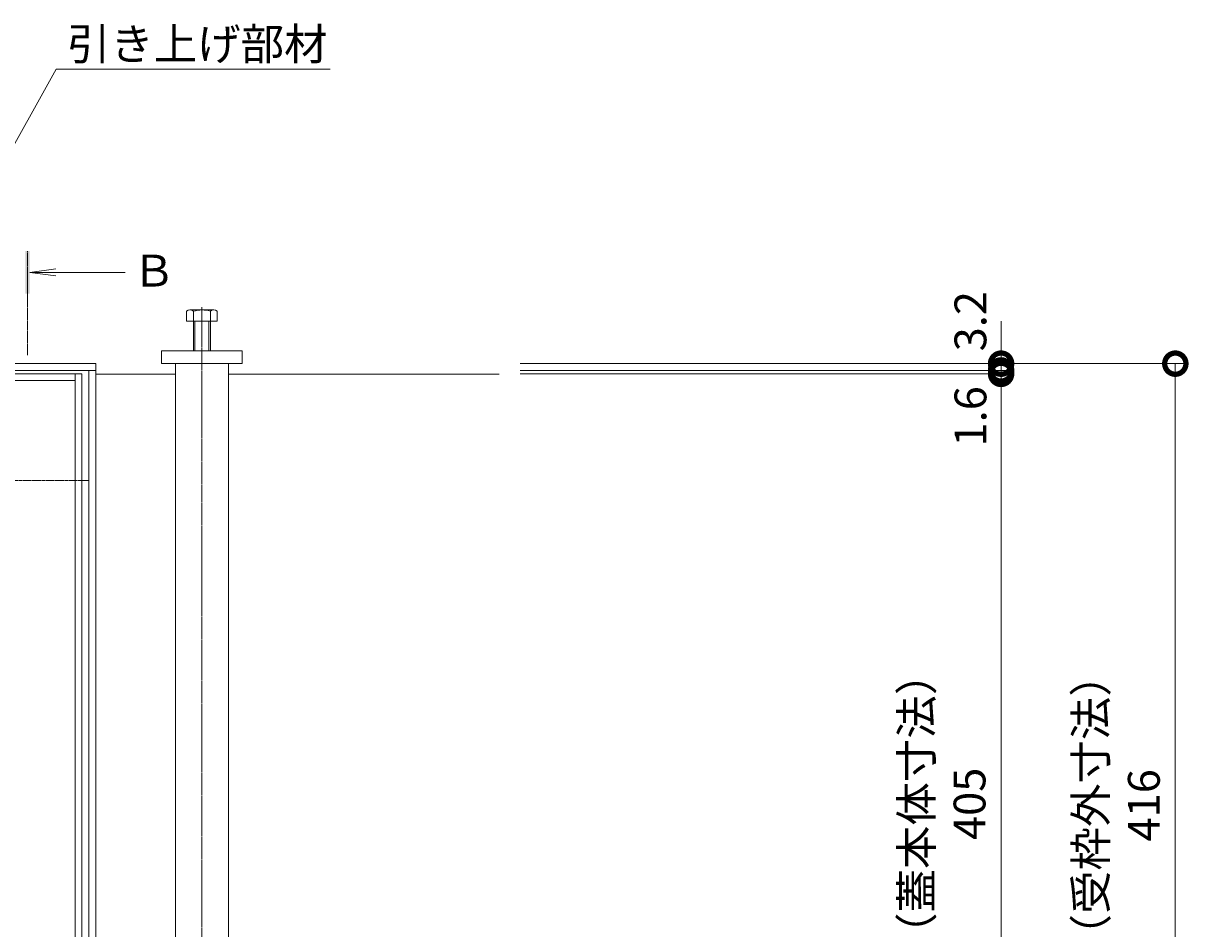
# Model space of a CAD drawing. Extents: x 633 to 3683, y 343 to 2192.
# Drawn here: x 1676 to 2228, y 1733 to 2160 of the extents above; entities that cross this region are included whole.
import ezdxf
from ezdxf import colors
from ezdxf.entities.mleader import LeaderData, LeaderLine
from ezdxf.math import Vec2, Vec3

# ---------------------------------------------------------------- set-up
doc = ezdxf.new("R2010")
doc.units = 0
doc.header["$LTSCALE"] = 0.2
for name, pattern in [('中心線（短）', [6.773333, 4.233333, -0.846667, 0.846667, -0.846667]), ('中心線（長）', [13.546667, 11.006667, -0.846667, 0.846667, -0.846667]), ('点線（標準）', [1.693333, 0.846667, -0.846667])]:
    doc.linetypes.add(name, pattern=pattern)
doc.layers.get('0').update_dxf_attribs({"lineweight": 9})
doc.layers.get('Defpoints').update_dxf_attribs({"lineweight": 9})
for name, color, linetype, lineweight in [('U字溝用スリットみぞ蓋', 7, 'Continuous', 9), ('受枠', 7, 'Continuous', 9), ('寸法', 7, 'Continuous', 9), ('引出線', 7, 'Continuous', 9), ('矢視', 4, 'Continuous', 9), ('蓋本体', 7, 'Continuous', 9)]:
    doc.layers.add(name, color=color, linetype=linetype, lineweight=lineweight)
doc.styles.add('(K)MSゴシック', font='txt')
doc.styles.add('文字_異尺度_H3.0', font='txt', dxfattribs={"height": 3})
doc.dimstyles.new('KAD-1', dxfattribs={"dimtxt": 3, "dimasz": 4, "dimexe": 1, "dimexo": 2, "dimgap": 1, "dimtad": 1, "dimdec": 1, "dimdsep": 46, "dimtxsty": '(K)MSゴシック', "dimblk": 'DOTSMALL', "dimcen": 0, "dimclrd": 7, "dimclre": 256, "dimclrt": 2, "dimadec": 0, "dimazin": 0, "dimtfac": 1, "dimtdec": 1, "dimtmove": 0, "dimatfit": 3, "dimldrblk": 'DOTSMALL', "dimfxl": 1, "dimtfill": 1, "dimlwd": -1, "dimlwe": -1, "dimarcsym": 0})

# ---------------------------------------------------------------- blocks, each defined once
blk = doc.blocks.new('_Open')
at = {"color": 0, "linetype": 'ByBlock', "lineweight": -2}
for p, q in [((-1, 0.167), (0, 0)), ((-1, -0.167), (0, 0)), ((0, 0), (-1, 0))]:
    blk.add_line(p, q, dxfattribs=at)
blk = doc.blocks.new('_DotSmall')
at = {"color": 0, "linetype": 'ByBlock', "const_width": 0.5}
blk.add_lwpolyline([(-0.0625, 0, 1), (0.0625, 0, 1)], format="xyb", close=True, dxfattribs=at)
blk = doc.blocks.new('*D30')
at = {"layer": 'Defpoints', "color": 0, "linetype": 'Continuous', "lineweight": 9, "transparency": 16777216}
for p in [(1899.63, 1999.52), (2218.29, 1999.52), (2218.29, 1583.52)]:
    blk.add_point(p, dxfattribs=at)
at = {"layer": '寸法', "transparency": 16777216}
for p, q in [((1909.63, 1999.52), (2223.29, 1999.52)), ((2228.29, 1583.52), (2223.29, 1583.52))]:
    blk.add_line(p, q, dxfattribs=at)
at = {"layer": '寸法', "color": 7, "transparency": 16777216}
blk.add_line((2218.29, 1583.52), (2218.29, 1999.52), dxfattribs=at)
at = {"layer": '寸法', "color": 7, "linetype": 'Continuous', "transparency": 16777216, "xscale": 20, "yscale": 20, "zscale": 20}
for p, rotation in [((2218.29, 1999.52), 90), ((2218.29, 1583.52), 270)]:
    blk.add_blockref('_DotSmall', p, dxfattribs=dict(at, rotation=rotation))
at = {"layer": '寸法', "color": 2, "linetype": 'Continuous', "lineweight": 9, "transparency": 16777216, "insert": (2192.91, 1791.52), "char_height": 15, "attachment_point": 5, "rotation": 90, "style": '(K)MSゴシック', "bg_fill": 3, "box_fill_scale": 1.1, "bg_fill_color": 256, "bg_fill_true_color": 13158600, "bg_fill_transparency": 0}
blk.add_mtext('（受枠外寸法）\\P416', dxfattribs=at)
blk = doc.blocks.new('*D33')
at = {"layer": 'Defpoints', "color": 0, "linetype": 'Continuous', "lineweight": 9, "transparency": 16777216}
for p in [(1927.17, 1994.72), (2136.2, 1994.72), (1899.63, 1589.72)]:
    blk.add_point(p, dxfattribs=at)
at = {"layer": '寸法', "transparency": 16777216}
for p, q in [((1937.17, 1994.72), (2141.2, 1994.72)), ((1909.63, 1589.72), (2141.2, 1589.72))]:
    blk.add_line(p, q, dxfattribs=at)
at = {"layer": '寸法', "color": 7, "transparency": 16777216}
blk.add_line((2136.2, 1589.72), (2136.2, 1994.72), dxfattribs=at)
at = {"layer": '寸法', "color": 7, "linetype": 'Continuous', "transparency": 16777216, "xscale": 20, "yscale": 20, "zscale": 20}
for p, rotation in [((2136.2, 1994.72), 90), ((2136.2, 1589.72), 270)]:
    blk.add_blockref('_DotSmall', p, dxfattribs=dict(at, rotation=rotation))
at = {"layer": '寸法', "color": 2, "linetype": 'Continuous', "lineweight": 9, "transparency": 16777216, "insert": (2110.78, 1792.22), "char_height": 15, "attachment_point": 5, "rotation": 90, "style": '(K)MSゴシック', "bg_fill": 3, "box_fill_scale": 1.1, "bg_fill_color": 256, "bg_fill_true_color": 13158600, "bg_fill_transparency": 0}
blk.add_mtext('（蓋本体寸法）\\P405', dxfattribs=at)
blk = doc.blocks.new('*D34')
at = {"layer": 'Defpoints', "color": 0, "linetype": 'Continuous', "lineweight": 9, "transparency": 16777216}
for p in [(1899.63, 1996.32), (2136.2, 1996.32), (1899.63, 1994.72)]:
    blk.add_point(p, dxfattribs=at)
at = {"layer": '寸法', "color": 7, "transparency": 16777216}
for p, q in [((2136.2, 1996.32), (2136.2, 2016.32)), ((2136.2, 1994.72), (2136.2, 1996.32)), ((2136.2, 1994.72), (2136.2, 1974.72))]:
    blk.add_line(p, q, dxfattribs=at)
at = {"layer": '寸法', "transparency": 16777216}
for p, q in [((1909.63, 1996.32), (2141.2, 1996.32)), ((1909.63, 1994.72), (2141.2, 1994.72))]:
    blk.add_line(p, q, dxfattribs=at)
at = {"layer": '寸法', "color": 2, "linetype": 'Continuous', "lineweight": 9, "transparency": 16777216, "insert": (2123.7, 1974.72), "char_height": 15, "attachment_point": 5, "rotation": 90, "style": '(K)MSゴシック', "bg_fill": 3, "box_fill_scale": 1.1, "bg_fill_color": 256, "bg_fill_true_color": 13158600, "bg_fill_transparency": 0}
blk.add_mtext('1.6', dxfattribs=at)
at = {"layer": '寸法', "color": 7, "linetype": 'Continuous', "transparency": 16777216, "xscale": 20, "yscale": 20, "zscale": 20}
for p, rotation in [((2136.2, 1996.32), 270), ((2136.2, 1994.72), 90)]:
    blk.add_blockref('_DotSmall', p, dxfattribs=dict(at, rotation=rotation))
blk = doc.blocks.new('*D35')
at = {"layer": 'Defpoints', "color": 0, "linetype": 'Continuous', "lineweight": 9, "transparency": 16777216}
for p in [(1899.63, 1999.52), (1899.63, 1996.32), (2136.2, 1999.52)]:
    blk.add_point(p, dxfattribs=at)
at = {"layer": '寸法', "color": 7, "transparency": 16777216}
for p, q in [((2136.2, 1999.52), (2136.2, 2019.52)), ((2136.2, 1996.32), (2136.2, 1999.52)), ((2136.2, 1996.32), (2136.2, 1976.32))]:
    blk.add_line(p, q, dxfattribs=at)
at = {"layer": '寸法', "transparency": 16777216}
for p, q in [((1909.63, 1999.52), (2141.2, 1999.52)), ((1909.63, 1996.32), (2141.2, 1996.32))]:
    blk.add_line(p, q, dxfattribs=at)
at = {"layer": '寸法', "color": 7, "linetype": 'Continuous', "transparency": 16777216, "xscale": 20, "yscale": 20, "zscale": 20, "rotation": 90}
blk.add_blockref('_DotSmall', (2136.2, 1996.32), dxfattribs=at)
at = {"layer": '寸法', "color": 2, "linetype": 'Continuous', "lineweight": 9, "transparency": 16777216, "insert": (2123.7, 2019.52), "char_height": 15, "attachment_point": 5, "rotation": 90, "style": '(K)MSゴシック', "bg_fill": 3, "box_fill_scale": 1.1, "bg_fill_color": 256, "bg_fill_true_color": 13158600, "bg_fill_transparency": 0}
blk.add_mtext('3.2', dxfattribs=at)
at = {"layer": '寸法', "color": 7, "linetype": 'Continuous', "transparency": 16777216, "xscale": 20, "yscale": 20, "zscale": 20, "rotation": 270}
blk.add_blockref('_DotSmall', (2136.2, 1999.52), dxfattribs=at)

msp = doc.modelspace()

# ---------------------------------------------------------------- linework, layer by layer
at = {"layer": 'U字溝用スリットみぞ蓋', "color": 2, "linetype": 'Continuous', "lineweight": 9}
for p, q in [((1752.43, 2019.52), (1752.43, 2024.22)), ((1754.03, 2024.82), (1765.23, 2024.82)), ((1755.63, 2005.52), (1755.63, 2024.22)), ((1763.63, 2005.52), (1763.63, 2024.22)), ((1766.83, 2019.52), (1766.83, 2024.22)), ((1752.43, 2019.52), (1766.83, 2019.52)), ((1756.33, 2005.52), (1756.33, 2019.52)), ((1762.93, 2005.52), (1762.93, 2019.52))]:
    msp.add_line(p, q, dxfattribs=at)
at = {"layer": 'U字溝用スリットみぞ蓋', "color": 7, "linetype": '中心線（長）', "lineweight": 9}
msp.add_line((1759.63, 2026.17), (1759.63, 1566.44), dxfattribs=at)
at = {"layer": 'U字溝用スリットみぞ蓋', "color": 7, "linetype": 'Continuous', "lineweight": 9}
for p, q in [((1740.63, 2005.52), (1740.63, 1999.52)), ((1778.63, 2005.52), (1740.63, 2005.52)), ((1778.63, 1999.52), (1778.63, 2005.52)), ((1740.63, 1999.52), (1778.63, 1999.52)), ((1747.13, 1999.52), (1747.13, 1649.92)), ((1772.13, 1999.52), (1772.13, 1649.92)), ((1709.63, 1994.52), (1709.63, 1646.72)), ((1747.13, 1994.52), (1709.63, 1994.52))]:
    msp.add_line(p, q, dxfattribs=at)
at = {"layer": 'U字溝用スリットみぞ蓋', "color": 2, "linetype": 'Continuous', "lineweight": 9}
for centre, radius, start, end in [((1754.03, 2022.43), 2.39, 48.2079, 131.7921), ((1759.63, 2011.4), 13.42, 72.6689, 107.3709), ((1765.23, 2022.43), 2.39, 48.2079, 131.7921)]:
    msp.add_arc(centre, radius, start, end, dxfattribs=at)
at = {"layer": '受枠', "color": 7, "linetype": 'Continuous', "lineweight": 9}
for p, q in [((1709.63, 1999.52), (1111.63, 1999.52)), ((1709.63, 1996.32), (1111.63, 1996.32)), ((1706.43, 1996.32), (1706.43, 1644.92)), ((1709.63, 1999.52), (1709.63, 1583.52)), ((1703.13, 1944.52), (1706.43, 1944.52))]:
    msp.add_line(p, q, dxfattribs=at)
at = {"layer": '受枠', "color": 7, "linetype": '点線（標準）', "lineweight": 9}
msp.add_line((1703.13, 1944.52), (1118.13, 1944.52), dxfattribs=at)
at = {"layer": '矢視', "color": 4, "linetype": '中心線（短）', "lineweight": 9}
msp.add_line((1677.5, 2003.52), (1677.5, 2052.52), dxfattribs=at)
at = {"layer": '矢視', "color": 4, "linetype": 'Continuous', "lineweight": 9}
for q in [(1690.89, 2044.15), (1690.89, 2040.88), (1723.56, 2042.52)]:
    msp.add_line((1678.5, 2042.52), q, dxfattribs=at)
msp.add_solid([(1678.5, 2052.52), (1678.5, 2032.52), (1676.5, 2052.52), (1676.5, 2032.52)], dxfattribs=at)
at = {"layer": '蓋本体', "color": 7, "linetype": 'Continuous', "lineweight": 9}
for p, q in [((1703.13, 1994.72), (1118.13, 1994.72)), ((1699.93, 1991.52), (1121.33, 1991.52)), ((1699.93, 1644.92), (1699.93, 1994.72)), ((1703.13, 1644.92), (1703.13, 1994.72))]:
    msp.add_line(p, q, dxfattribs=at)

# ---------------------------------------------------------------- texts
at = {"layer": '矢視', "color": 2, "linetype": 'Continuous', "insert": (1726.78, 2050.83), "char_height": 15, "width": 15, "attachment_point": 1, "style": '文字_異尺度_H3.0'}
msp.add_mtext('Ｂ', dxfattribs=at)

# ---------------------------------------------------------------- dimensions: what is measured, and where the dimension line sits
at = {"layer": '寸法', "color": 7, "linetype": 'Continuous', "lineweight": 9}
dim = msp.add_linear_dim(base=(2218.29, 1999.52), p1=(2218.29, 1583.52), p2=(1899.63, 1999.52), angle=90, text='（受枠外寸法）\\P<>', dimstyle='KAD-1', dxfattribs=at)
dim.commit()
dim.dimension.update_dxf_attribs({"geometry": '*D30', "text_midpoint": (2192.91, 1791.52)})

# ---------------------------------------------------------------- leaders
at = {"layer": '引出線', "linetype": 'Continuous'}
ml = msp.add_multileader_mtext('Standard', dxfattribs=at)
ml.set_content('引き上げ部材', color=2, style='文字_異尺度_H3.0')
ml.set_leader_properties(color=7, linetype='Continuous', lineweight=13)
ml.set_arrow_properties(name='OPEN')
ml.build(insert=Vec2(0, 0))
ml.multileader.update_dxf_attribs({"has_dogleg": 0, "text_left_attachment_type": 5, "text_right_attachment_type": 5, "text_top_attachment_type": 10, "text_bottom_attachment_type": 10, "arrow_head_size": 12.5, "scale": 5})
ctx = ml.context
ctx.base_point, ctx.scale, ctx.char_height, ctx.arrow_head_size, ctx.landing_gap_size, ctx.plane_origin = Vec3(1691.04, 2138.24), 5, 15, 12.5, 5, Vec3(1605.16, 1984.77)
ctx.left_attachment, ctx.right_attachment, ctx.top_attachment, ctx.bottom_attachment = 5, 5, 10, 10
notes = []
notes.append((ctx, [(0, (1, 1, 0), (1651.04, 2138.24), (1, 0), 40, [(0, [(1605.16, 1984.77)], 0, [])])]))
ctx.mtext.insert, ctx.mtext.flow_direction = Vec3(1696.04, 2157.54), 5
for ctx, leaders in notes:
    for number, flags, end, landing, length, lines in leaders:
        leader = LeaderData()
        leader.index, (leader.has_last_leader_line, leader.has_dogleg_vector, leader.attachment_direction) = number, flags
        leader.last_leader_point, leader.dogleg_vector, leader.dogleg_length = Vec3(end), Vec3(landing), length
        for number, points, colour, breaks in lines:
            line = LeaderLine()
            line.index, line.vertices, line.color, line.breaks = number, Vec3.list(points), colors.encode_raw_color(colour), breaks
            leader.lines.append(line)
        ctx.leaders.append(leader)

# ---------------------------------------------------------------- next in the draw order: dimensions: what is measured, and where the dimension line sits
at = {"layer": '寸法', "color": 7, "linetype": 'Continuous', "lineweight": 9}
dim = msp.add_linear_dim(base=(2136.2, 1994.72), p1=(1899.63, 1589.72), p2=(1927.17, 1994.72), angle=90, text='（蓋本体寸法）\\P<>', dimstyle='KAD-1', dxfattribs=at)
dim.commit()
dim.dimension.update_dxf_attribs({"geometry": '*D33', "text_midpoint": (2110.78, 1792.22)})

# ---------------------------------------------------------------- next in the draw order: dimensions: what is measured, and where the dimension line sits
dim = msp.add_linear_dim(base=(2136.2, 1996.32), p1=(1899.63, 1994.72), p2=(1899.63, 1996.32), angle=90, dimstyle='KAD-1', override={"dimtmove": 1}, dxfattribs=at)
dim.commit()
dim.dimension.update_dxf_attribs({"geometry": '*D34', "text_midpoint": (2136.2, 1974.72), "dimtype": 160})

# ---------------------------------------------------------------- next in the draw order: dimensions: what is measured, and where the dimension line sits
dim = msp.add_linear_dim(base=(2136.2, 1999.52), p1=(1899.63, 1996.32), p2=(1899.63, 1999.52), angle=90, dimstyle='KAD-1', override={"dimtmove": 1}, dxfattribs=at)
dim.commit()
dim.dimension.update_dxf_attribs({"geometry": '*D35', "text_midpoint": (2136.2, 2019.52), "dimtype": 160})

# ---------------------------------------------------------------- next in the draw order: linework, layer by layer
at = {"layer": 'U字溝用スリットみぞ蓋', "color": 7, "linetype": 'Continuous', "lineweight": 9}
msp.add_line((1899.63, 1994.52), (1772.13, 1994.52), dxfattribs=at)

doc.saveas('drawing.dxf')
